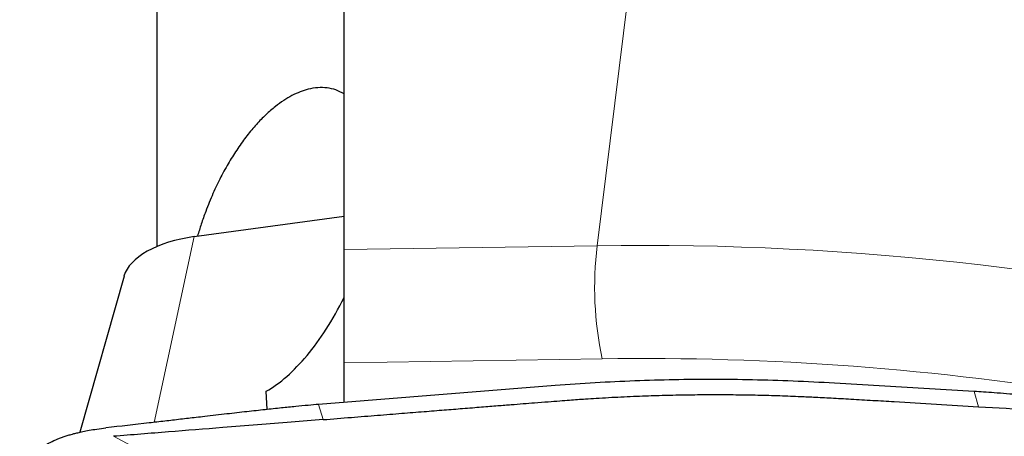
# Model space of a CAD drawing. Units: millimetres. Extents: x 5 to 292, y 5 to 205.
# Drawn here: x 82 to 88, y 83 to 86 of the extents above; entities that cross this region are included whole.
import ezdxf

# ---------------------------------------------------------------- set-up
doc = ezdxf.new("R2010")
doc.units = ezdxf.units.MM

msp = doc.modelspace()

# ---------------------------------------------------------------- linework, layer by layer
at = {"color": 8, "linetype": 'Continuous', "lineweight": 0}
for p, q in [((86.6335, 93.128), (85.5652, 84.5156)), ((82.6062, 83.3357), (82.8744, 84.5764)), ((83.8748, 84.4894), (85.5652, 84.5156)), ((85.598, 83.7608), (83.8748, 83.734)), ((88.1111, 83.4405), (88.0808, 83.5423)), ((83.7353, 83.3542), (83.7051, 83.4556))]:
    msp.add_line(p, q, dxfattribs=at)
at = {"color": 7, "linetype": 'Continuous', "lineweight": 30}
for p, q in [((82.6248, 89.8581), (82.6248, 84.5099)), ((83.8748, 84.4894), (83.8748, 87.102)), ((82.8744, 84.5764), (83.8748, 84.7131)), ((83.8748, 83.734), (83.8748, 84.4894)), ((82.4058, 84.3131), (82.1114, 83.2701)), ((83.8748, 83.4691), (83.8748, 83.734)), ((85.2838, 83.5813), (83.7051, 83.4556)), ((88.0808, 83.5423), (87.1493, 83.5977)), ((83.361, 83.4218), (83.3555, 83.5434))]:
    msp.add_line(p, q, dxfattribs=at)
at = {"color": 8, "linetype": 'Continuous', "lineweight": 0, "flags": 128}
msp.add_lwpolyline([(82.3348, 83.2426), (82.6921, 83.0516), (83.0495, 82.8606)], dxfattribs=at)
at = {"color": 8, "linetype": 'Continuous', "lineweight": 0}
for centre, radius, start, end in [((87.83, 84.2358), 2.282, 172.95636, 192.0141), ((85.8756, 65.09), 19.4281, 75.79209, 90.91524), ((85.8772, 65.047), 18.7158, 80.56669, 90.85486)]:
    msp.add_arc(centre, radius, start, end, dxfattribs=at)
at = {"color": 7, "linetype": 'Continuous', "lineweight": 30}
msp.add_ellipse((82.9818, 84.2977), major_axis=(0.5816, 0.0335), ratio=0.494349, start_param=1.728158, end_param=2.972486, dxfattribs=at)
for points, knots in [([(83.8748, 85.5302), (83.8568, 85.5397), (83.8205, 85.5588), (83.7614, 85.5716), (83.6995, 85.5732), (83.639, 85.5631), (83.5813, 85.5444), (83.5268, 85.5194), (83.4718, 85.4869), (83.4136, 85.4448), (83.3526, 85.392), (83.2891, 85.3269), (83.2264, 85.252), (83.1655, 85.168), (83.1072, 85.0758), (83.0517, 84.9751), (83.0079, 84.8835), (82.9747, 84.8054), (82.9482, 84.7376), (82.9216, 84.6626), (82.9048, 84.6064), (82.8967, 84.5795)], [0, 0, 0, 0, 0.057082, 0.114788, 0.174269, 0.234281, 0.283623, 0.333216, 0.383558, 0.434143, 0.493139, 0.552519, 0.613139, 0.674205, 0.733869, 0.794029, 0.855952, 0.887281, 0.918609, 0.960966, 1, 1, 1, 1]), ([(83.3555, 83.5434), (83.4468, 83.5954), (83.5392, 83.6771), (83.7159, 83.8883), (83.8003, 84.0175), (83.8748, 84.1696)], [0, 0, 0, 0, 0.5, 0.5, 1, 1, 1, 1]), ([(87.1493, 83.5977), (87.0571, 83.6025), (86.8745, 83.6121), (86.6037, 83.6201), (86.3385, 83.6232), (86.0764, 83.621), (85.8144, 83.6132), (85.5494, 83.6005), (85.3729, 83.5878), (85.2838, 83.5813)], [0, 0, 0, 0, 0.14649, 0.290015, 0.430775, 0.569514, 0.710145, 0.853574, 1, 1, 1, 1]), ([(83.7353, 83.3542), (83.7981, 83.3592), (83.9193, 83.3689), (84.0944, 83.383), (84.2562, 83.3959), (84.4047, 83.4078), (84.5399, 83.4186), (84.6475, 83.4272), (84.7303, 83.4338), (84.7913, 83.4387), (84.8477, 83.4432), (84.8994, 83.4473), (84.9466, 83.4511), (85.0033, 83.4556), (85.0696, 83.4608), (85.1518, 83.4673), (85.2333, 83.4736), (85.3113, 83.4796), (85.377, 83.4846), (85.4345, 83.4888), (85.4935, 83.4929), (85.5623, 83.4974), (85.6409, 83.502), (85.7236, 83.5063), (85.8061, 83.51), (85.9096, 83.5141), (86.0341, 83.5179), (86.1799, 83.5206), (86.3261, 83.5217), (86.4725, 83.5212), (86.6192, 83.5189), (86.7642, 83.5152), (86.8944, 83.5102), (87.0147, 83.5045), (87.1319, 83.4984), (87.2636, 83.4912), (87.4039, 83.483), (87.6879, 83.4662), (87.9234, 83.4519), (88.1111, 83.4405)], [0, 0, 0, 0, 0.043882, 0.084665, 0.122349, 0.156934, 0.188419, 0.216806, 0.232082, 0.246282, 0.259406, 0.271454, 0.282426, 0.292321, 0.311052, 0.328717, 0.349747, 0.367893, 0.383154, 0.395532, 0.407904, 0.424161, 0.443242, 0.462241, 0.481161, 0.500005, 0.533172, 0.566277, 0.599336, 0.632366, 0.665384, 0.698405, 0.730112, 0.753065, 0.779351, 0.808973, 0.841606, 0.873744, 1, 1, 1, 1]), ([(89.5789, 83.4095), (89.5053, 83.4163), (89.4173, 83.4246), (89.3148, 83.4338), (89.2715, 83.4377), (89.2351, 83.441), (89.2029, 83.4438), (89.1706, 83.4468), (89.1269, 83.4509), (89.0708, 83.4562), (89.0022, 83.4627), (88.9211, 83.4704), (88.821, 83.4799), (88.7095, 83.4905), (88.5936, 83.5012), (88.4871, 83.5108), (88.3891, 83.5193), (88.2998, 83.5266), (88.2191, 83.5329), (88.1471, 83.5382), (88.1019, 83.541), (88.0808, 83.5423)], [0, 0, 0, 0, 0.1473791, 0.1763248, 0.2052692, 0.2342127, 0.2490986, 0.2698659, 0.2989858, 0.3364592, 0.3822858, 0.4364651, 0.4989979, 0.5829531, 0.6598975, 0.7310516, 0.7964157, 0.8559915, 0.9097796, 0.9577818, 1, 1, 1, 1]), ([(83.7051, 83.4556), (83.6819, 83.4536), (83.631, 83.4493), (83.5483, 83.4413), (83.4527, 83.4316), (83.3441, 83.4201), (83.2226, 83.4067), (83.0883, 83.3916), (82.9752, 83.3785), (82.8895, 83.3685), (82.8354, 83.3622), (82.783, 83.3561), (82.7306, 83.3501), (82.6782, 83.344), (82.6258, 83.338), (82.4948, 83.323), (82.3812, 83.3101), (82.2852, 83.2992)], [0, 0, 0, 0, 0.049165, 0.10742, 0.174769, 0.251213, 0.336753, 0.431392, 0.53513, 0.575614, 0.612517, 0.64942, 0.686323, 0.723227, 0.76013, 0.797033, 1, 1, 1, 1]), ([(88.1111, 83.4406), (88.3573, 83.4259), (88.7266, 83.404), (89.2189, 83.3748), (89.4651, 83.3601), (89.5882, 83.3528)], [0, 0, 0, 0, 0.500042, 0.750039, 1, 1, 1, 1]), ([(83.7353, 83.3542), (83.6642, 83.3485), (83.5184, 83.3368), (83.2948, 83.319), (83.0219, 83.2973), (82.7008, 83.2718), (82.4576, 83.2524), (82.3348, 83.2426)], [0, 0, 0, 0, 0.15223, 0.312431, 0.478972, 0.73691, 1, 1, 1, 1]), ([(81.7094, 82.9524), (81.71, 82.9636), (81.7112, 82.9844), (81.7192, 83.0132), (81.7274, 83.033), (81.7334, 83.0451), (81.7367, 83.0513), (81.7399, 83.0568), (81.7429, 83.0618), (81.7457, 83.0661), (81.7482, 83.0699), (81.7588, 83.0852), (81.7809, 83.1113), (81.8207, 83.1465), (81.8654, 83.1768), (81.9133, 83.2029), (81.9504, 83.2195), (81.976, 83.2296), (81.9882, 83.2342), (82.0007, 83.2387), (82.0134, 83.2431), (82.0264, 83.2474), (82.0396, 83.2515), (82.0545, 83.2559), (82.0736, 83.2612), (82.0994, 83.2676), (82.1332, 83.2751), (82.1756, 83.2833), (82.2268, 83.2919), (82.2648, 83.2967), (82.2852, 83.2992)], [0, 0, 0, 0, 0.069957, 0.129316, 0.17808, 0.192117, 0.20495, 0.216581, 0.227011, 0.236238, 0.244263, 0.251086, 0.335653, 0.418624, 0.50003, 0.568634, 0.638089, 0.653805, 0.669565, 0.685369, 0.701217, 0.71711, 0.733048, 0.74903, 0.770445, 0.800026, 0.837773, 0.883684, 0.93776, 1, 1, 1, 1])]:
    msp.add_open_spline(points, degree=3, knots=knots, dxfattribs=at)

doc.saveas('drawing.dxf')
